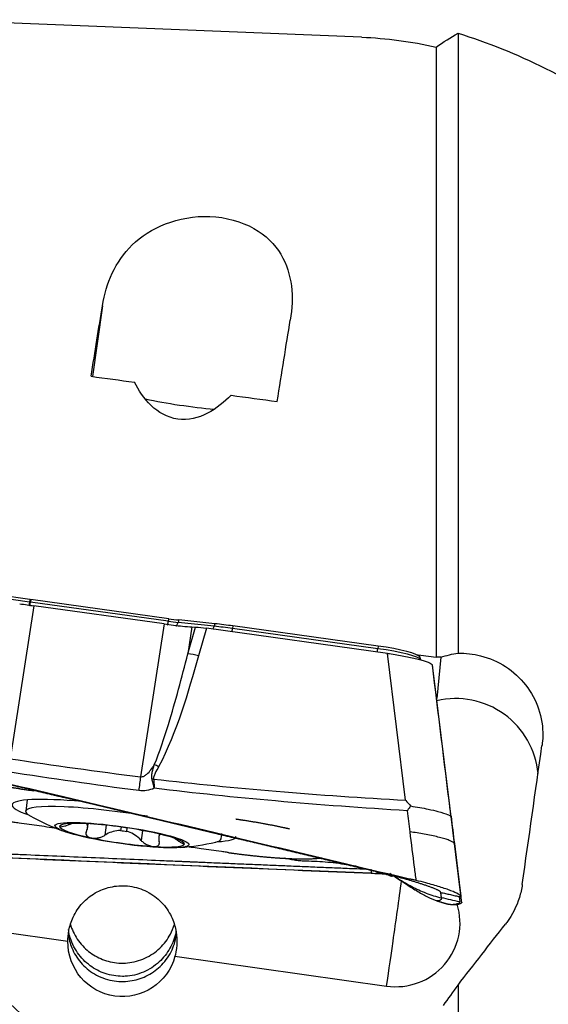
# Model space of a CAD drawing. Units: millimetres. Extents: x -53 to 123, y -41 to 58.
# Drawn here: x 69 to 83, y -2 to 24 of the extents above; entities that cross this region are included whole.
import ezdxf

# ---------------------------------------------------------------- set-up
doc = ezdxf.new("R2010")
doc.units = ezdxf.units.MM
doc.layers.add('1', color=4, linetype='CONTINUOUS')

msp = doc.modelspace()

# ---------------------------------------------------------------- linework, layer by layer
at = {"layer": '1'}
for p, q in [((77.871, 23.604), (66.378, 24.068)), ((80.434, 23.707), (80.434, 7.217)), ((79.85, 23.341), (79.85, 7.108)), ((70.978, 16.46), (70.711, 14.577)), ((69.038, 8.577), (68.047, 8.718)), ((69.048, 8.646), (68.057, 8.786)), ((69.048, 8.646), (69.038, 8.577)), ((69.151, 8.475), (68.524, 4.409)), ((69.077, 8.641), (69.066, 8.573)), ((72.73, 8.065), (69.066, 8.573)), ((72.741, 8.133), (69.077, 8.641)), ((72.617, 7.993), (69.151, 8.475)), ((72.741, 8.133), (72.73, 8.065)), ((72.617, 7.993), (71.991, 3.927)), ((73.013, 8.1), (72.991, 8.033)), ((73.949, 7.932), (72.991, 8.033)), ((73.97, 7.999), (73.013, 8.1)), ((73.359, 7.915), (73.248, 7.199)), ((73.248, 7.199), (73.454, 7.909)), ((73.359, 7.915), (73.454, 7.909)), ((73.745, 7.879), (73.534, 7.148)), ((78.561, 7.21), (73.745, 7.879)), ((73.97, 7.999), (73.949, 7.932)), ((74.448, 7.94), (74.437, 7.872)), ((78.299, 7.336), (74.437, 7.872)), ((78.31, 7.404), (74.448, 7.94)), ((78.31, 7.404), (78.299, 7.336)), ((79.038, 3.306), (78.561, 7.21)), ((79.449, 7.037), (79.416, 7.116)), ((79.976, 7.106), (79.871, 6.014)), ((80.526, 0.635), (79.753, 6.898)), ((68.979, 3.311), (68.937, 3.014)), ((70.073, 2.682), (70.067, 2.646)), ((70.583, 2.562), (70.6, 2.678)), ((71.076, 2.638), (71.038, 2.371)), ((71.473, 2.59), (71.46, 2.498)), ((71.625, 2.475), (71.638, 2.566)), ((72.042, 2.499), (72.004, 2.236)), ((72.488, 2.406), (72.475, 2.315)), ((74.134, 2.275), (74.154, 2.417)), ((72.964, 2.269), (72.961, 2.244)), ((80.337, 2.15), (80.511, 0.734)), ((80.233, 0.532), (80.184, 0.539)), ((80.451, 0.543), (80.401, 0.549)), ((80.478, 0.549), (80.451, 0.543)), ((80.462, 0.741), (80.482, 0.598)), ((80.531, 0.591), (80.532, 0.584)), ((66.086, 0.118), (70.058, -0.443)), ((72.907, -0.845), (78.533, -1.64)), ((80.434, -1.614), (80.434, -9.792))]:
    msp.add_line(p, q, dxfattribs=at)
for start, end in [(241.0538, 248.8473), (274.9873, 282.7808)]:
    msp.add_arc((72.441, 9.018), 7, start, end, dxfattribs=at)
at = {"layer": '1', "extrusion": (0, 0, -1)}
for centre, major_axis, ratio, start_param, end_param in [((69.091, -0.135), (3.33, 23.959), 0.023729, -0.912705, -0.808986), ((74.14, -0.133), (3.302, 23.754), 0.023729, -0.94154, -0.822947), ((110.916, 6.341), (158.077, -22.094), 0.016795, -1.830526, -1.823008), ((110.909, 6.343), (158.06, -22.091), 0.016794, -1.806248, -1.798253), ((73.764, 7.799), (0.599, -0.087), 0.126706, -2.133567, -1.620457), ((60.13, 6.926), (172.655, -24.131), 0.016795, -1.461825, -1.458676), ((82.109, -0.137), (3.391, 24.001), 0.005595, -1.521637, -1.366164), ((67.628, 0.562), (112.298, -26.507), 0.028497, -1.600635, -1.474697), ((75.473, 4.943), (115.376, -4.832), 0.030044, 1.54654, 1.672479), ((83.16, -0.753), (18.691, 23.937), 0.053475, -1.648463, -1.58067), ((71.508, -0.463), (0.061, 1.456), 0.994877, 1.794673, -1.598783), ((116.963, 42.213), (45.44, 57.962), 0.036653, -2.470832, -2.456437)]:
    msp.add_ellipse(centre, major_axis=major_axis, ratio=ratio, start_param=start_param, end_param=end_param, dxfattribs=at)
at = {"layer": '1'}
for centre, major_axis, ratio, start_param, end_param in [((73.162, 14.052), (-1.98, 0.281), 0.125659, 1.036284, 2.002826), ((69.069, 8.781), (-1.078, 0.153), 0.125659, 1.56915, 1.595785), ((69.06, 8.727), (0.035, 0.248), 0.001634, 2.220387, 3.140943), ((69.058, 8.707), (-1.035, 0.147), 0.125659, 1.56915, 1.595785), ((69.082, 8.724), (0.034, 0.248), 0.024788, 3.141577, -2.220426), ((72.733, 8.272), (-1.078, 0.153), 0.125659, 1.595785, 1.851074), ((72.746, 8.215), (0.034, 0.248), 0.024788, 3.141093, -2.220426), ((72.723, 8.198), (-1.035, 0.147), 0.125659, 1.595785, 1.851074), ((72.953, 8.19), (0.026, 0.249), 0.27443, -3.141584, -2.225446), ((73.91, 8.089), (0.026, 0.249), 0.27443, -2.759203, -2.225446), ((74.451, 7.622), (1.935, -0.275), 0.125659, 1.595785, 1.851074), ((74.461, 7.696), (1.892, -0.269), 0.125659, 1.595785, 1.851074), ((74.453, 8.023), (0.034, 0.248), 0.024788, -2.856089, -2.220426), ((78.315, 7.487), (0.034, 0.248), 0.024788, -2.863107, -2.220426), ((78.307, 7.188), (1.143, -0.162), 0.125659, 0.07665, 1.595785), ((78.318, 7.262), (1.1, -0.156), 0.125659, 0.073203, 1.595785), ((73.522, 6.96), (0.576, -0.167), 0.306871, 1.637963, 2.151073), ((80.37, 3.826), (2.19, -0.21), 0.992057, 0.182583, 1.894996), ((72.459, 4.009), (0.529, -0.283), 0.288021, 1.700299, 1.916048), ((71.93, 3.172), (0.25, 1.984), 0.018533, 1.182739, 1.376875), ((72.326, 3.68), (0.591, 0.103), 0.305372, 1.496482, 1.566066), ((71.552, 2.76), (-2.978, 0.423), 0.125659, 0, 0.571868), ((71.552, 2.76), (-2.978, 0.423), 0.125659, -1.171323, 0), ((71.535, 2.644), (-2.599, 0.369), 0.125659, -1.80347, 0), ((71.535, 2.644), (-2.599, 0.369), 0.125659, 0, 0.318479), ((71.497, 2.374), (-1.66, 0.236), 0.125659, -1.020263, 0.024144), ((71.497, 2.374), (-1.66, 0.236), 0.125659, -2.073042, -1.020263), ((71.497, 2.374), (-1.66, 0.236), 0.125659, 0.024144, 1.068551), ((71.535, 2.64), (-1.195, 0.17), 0.125659, 1.525908, 1.663973), ((71.497, 2.374), (-1.66, 0.236), 0.125659, -3.117449, -2.073042), ((71.497, 2.374), (-1.66, 0.236), 0.125659, 1.068551, 2.12133), ((71.497, 2.374), (-1.66, 0.236), 0.125659, 2.12133, -3.117449), ((71.535, 2.644), (-2.599, 0.369), 0.125659, 2.823211, -3.141593), ((71.552, 2.76), (-2.978, 0.423), 0.125659, 2.569823, -3.132758), ((78.784, 0.173), (-0.28, -1.98), 0.005651, 0.415014, 2.093013), ((78.772, 0.044), (-1.707, 0.164), 0.992057, 1.525859, -2.749375)]:
    msp.add_ellipse(centre, major_axis=major_axis, ratio=ratio, start_param=start_param, end_param=end_param, dxfattribs=at)
msp.add_ellipse((71.497, 2.374), major_axis=(-1.782, 0.253), ratio=0.125659, dxfattribs=at)
for points, degree in [([(77.872, 23.604), (78.532, 23.577), (79.189, 23.489), (79.85, 23.341)], 3), ([(79.85, 23.341), (80.045, 23.473), (80.239, 23.595), (80.434, 23.707)], 3), ([(73.534, 7.148), (73.243, 6.143), (72.971, 5.132), (72.472, 4.196)], 3), ([(79.976, 7.106), (79.934, 7.107), (79.892, 7.107), (79.85, 7.108)], 3), ([(79.976, 7.106), (80.128, 7.158), (80.282, 7.195), (80.434, 7.217)], 3), ([(68.524, 4.409), (69.677, 4.233), (70.833, 4.073), (71.991, 3.927)], 3), ([(71.942, 3.559), (70.782, 3.711), (69.623, 3.877), (68.468, 4.06)], 3), ([(68.782, 3.607), (68.583, 3.635), (68.189, 3.683), (67.807, 3.722), (67.446, 3.751), (67.28, 3.76)], 2), ([(79.158, 2.463), (79.134, 2.65), (79.111, 2.837), (79.087, 3.025)], 3), ([(75.949, 2.538), (75.794, 2.574), (75.454, 2.644), (75.091, 2.71), (74.713, 2.771), (74.522, 2.798)], 2), ([(80.247, 2.877), (80.277, 2.634), (80.307, 2.392), (80.337, 2.15)], 3), ([(72.961, 2.244), (72.934, 2.262), (72.908, 2.28), (72.882, 2.296)], 3), ([(80.337, 2.15), (80.422, 1.458), (80.51, 0.741)], 2), ([(74.321, 1.912), (74.521, 1.884), (74.914, 1.836), (75.296, 1.797), (75.657, 1.768), (75.824, 1.759)], 2), ([(78.471, 1.35), (78.699, 1.301), (78.927, 1.252), (79.155, 1.204)], 3), ([(79.871, 0.628), (80.007, 0.588), (80.143, 0.547)], 2), ([(80.482, 0.598), (80.401, 0.616), (80.238, 0.653), (80.076, 0.69), (79.995, 0.708)], 3), ([(80.478, 0.549), (80.515, 0.558), (80.533, 0.57), (80.532, 0.584)], 3), ([(80.511, 0.734), (80.511, 0.737), (80.51, 0.739), (80.51, 0.741)], 3), ([(80.531, 0.591), (80.527, 0.638), (80.52, 0.686), (80.511, 0.734)], 3), ([(62.588, 0.229), (76.639, -8.496)], 1), ([(70.821, -4.417), (69.322, -2.828), (67.736, -1.316), (66.086, 0.118)], 3)]:
    msp.add_open_spline(points, degree=degree, dxfattribs=at)
for points, degree, knots in [([(80.434, 23.707), (81.982, 23.241), (83.516, 22.446), (86.85, 20.328), (88.62, 19.009), (90.7, 17.689)], 3, [0, 0, 0, 0, 0.5, 0.5, 1, 1, 1, 1]), ([(70.978, 16.46), (71.076, 17.062), (71.312, 17.625), (72.231, 18.525), (72.99, 18.867), (74.257, 18.817), (74.678, 18.7), (75.327, 18.335), (75.562, 18.091), (76.037, 17.298), (76.071, 16.691), (75.972, 16.078)], 3, [0, 0, 0, 0, 0.25, 0.25, 0.5, 0.5, 0.625, 0.625, 0.75, 0.75, 1, 1, 1, 1]), ([(74.397, 14.077), (74.053, 13.726), (73.546, 13.363), (72.413, 13.524), (72.048, 13.997), (71.828, 14.425)], 3, [0, 0, 0, 0, 0.5, 0.5, 1, 1, 1, 1]), ([(68.778, 8.532), (68.844, 8.521), (68.912, 8.51), (69.037, 8.491), (69.094, 8.482), (69.151, 8.475)], 3, [0, 0, 0, 0, 0.546746, 0.546746, 1, 1, 1, 1]), ([(72.617, 7.993), (72.784, 7.97), (72.952, 7.95), (73.195, 7.927), (73.279, 7.921), (73.359, 7.915)], 3, [0, 0, 0, 0, 0.64585, 0.64585, 1, 1, 1, 1]), ([(72.357, 4.248), (72.506, 4.598), (72.623, 4.96), (72.924, 5.943), (73.09, 6.57), (73.248, 7.199)], 3, [0, 0, 0, 0, 0.368716, 0.368716, 1, 1, 1, 1]), ([(78.561, 7.21), (78.627, 7.201), (78.693, 7.191), (78.823, 7.17), (78.887, 7.159), (79.012, 7.136), (79.072, 7.124), (79.188, 7.1), (79.244, 7.088), (79.348, 7.063), (79.397, 7.05), (79.486, 7.025), (79.527, 7.013), (79.599, 6.989), (79.63, 6.977), (79.683, 6.954), (79.705, 6.943), (79.736, 6.923), (79.747, 6.913), (79.752, 6.904)], 3, [0, 0, 0, 0, 0.111589, 0.111589, 0.223177, 0.223177, 0.334766, 0.334766, 0.446355, 0.446355, 0.557943, 0.557943, 0.669532, 0.669532, 0.781121, 0.781121, 0.892709, 0.892709, 1, 1, 1, 1]), ([(80.434, 7.217), (80.635, 7.22), (80.838, 7.196), (81.268, 7.087), (81.496, 6.988), (81.902, 6.726), (82.084, 6.559), (82.382, 6.18), (82.5, 5.962), (82.655, 5.503), (82.693, 5.256), (82.686, 4.928), (82.679, 4.843), (82.667, 4.759)], 3, [0, 0, 0, 0, 0.158346, 0.158346, 0.349489, 0.349489, 0.541452, 0.541452, 0.735899, 0.735899, 0.931809, 0.931809, 1, 1, 1, 1]), ([(80.247, 2.877), (80.24, 2.935), (80.233, 2.994), (80.068, 4.337), (79.911, 5.621), (79.752, 6.904)], 3, [0, 0, 0, 0, 0.043874, 0.043874, 1, 1, 1, 1]), ([(65.032, 4.558), (67.409, 3.999), (72.151, 2.879), (76.88, 1.754), (79.225, 1.193)], 3, [0, 0, 0, 0, 0.502264, 1, 1, 1, 1]), ([(78.471, 1.35), (78.45, 1.355), (78.282, 1.395), (77.966, 1.47), (77.522, 1.576), (77.078, 1.682), (76.634, 1.788), (76.189, 1.894), (75.745, 2), (75.3, 2.105), (74.967, 2.185), (74.744, 2.238), (74.661, 2.257), (74.605, 2.271), (74.568, 2.279), (74.503, 2.295), (74.299, 2.343), (73.817, 2.458), (73.075, 2.634), (72.185, 2.845), (71.294, 3.056), (70.625, 3.215), (70.18, 3.32), (69.994, 3.364), (69.864, 3.395), (69.799, 3.41), (69.762, 3.419), (69.706, 3.432), (69.623, 3.452), (69.4, 3.504), (69.066, 3.583), (68.62, 3.689), (68.174, 3.794), (67.728, 3.899), (67.283, 4.004), (66.837, 4.109), (66.391, 4.214), (65.946, 4.319), (65.5, 4.424), (65.203, 4.494), (65.054, 4.529)], 3, [0, 0, 0, 0, 0.00458, 0.037761, 0.070941, 0.104122, 0.137303, 0.170483, 0.203664, 0.236845, 0.270025, 0.27832, 0.286616, 0.288689, 0.290763, 0.294911, 0.303206, 0.336387, 0.402748, 0.469109, 0.535471, 0.601832, 0.618422, 0.635013, 0.643308, 0.647455, 0.649529, 0.651603, 0.659898, 0.668193, 0.701374, 0.734555, 0.767735, 0.800916, 0.834097, 0.867277, 0.900458, 0.933639, 0.966819, 1, 1, 1, 1]), ([(71.991, 3.927), (72.009, 3.925), (72.029, 3.927), (72.06, 3.936), (72.073, 3.941), (72.113, 3.961), (72.137, 3.979), (72.2, 4.033), (72.235, 4.074), (72.299, 4.158), (72.329, 4.203), (72.357, 4.248)], 3, [0, 0, 0, 0, 0.109046, 0.109046, 0.190125, 0.190125, 0.366056, 0.366056, 0.682408, 0.682408, 1, 1, 1, 1]), ([(72.298, 3.861), (72.296, 3.867), (72.294, 3.874), (72.289, 3.903), (72.288, 3.926), (72.291, 3.983), (72.297, 4.018), (72.319, 4.118), (72.338, 4.183), (72.357, 4.248)], 3, [0, 0, 0, 0, 0.04953, 0.04953, 0.221767, 0.221767, 0.48713, 0.48713, 1, 1, 1, 1]), ([(72.472, 4.196), (72.441, 4.138), (72.408, 4.08), (72.366, 3.993), (72.353, 3.964), (72.34, 3.917), (72.337, 3.9), (72.338, 3.877), (72.338, 3.872), (72.339, 3.867)], 3, [0, 0, 0, 0, 0.550245, 0.550245, 0.809837, 0.809837, 0.959982, 0.959982, 1, 1, 1, 1]), ([(72.358, 3.621), (72.357, 3.625), (72.356, 3.629), (72.353, 3.644), (72.35, 3.654), (72.341, 3.696), (72.333, 3.726), (72.317, 3.791), (72.307, 3.826), (72.298, 3.861)], 3, [0, 0, 0, 0, 0.049437, 0.049437, 0.180135, 0.180135, 0.558826, 0.558826, 1, 1, 1, 1]), ([(72.339, 3.867), (72.345, 3.801), (72.35, 3.734), (72.356, 3.655), (72.356, 3.644), (72.357, 3.629), (72.358, 3.625), (72.358, 3.621)], 3, [0, 0, 0, 0, 0.820118, 0.820118, 0.95026, 0.95026, 1, 1, 1, 1]), ([(72.339, 3.867), (73.424, 3.741), (74.512, 3.634), (76.745, 3.447), (77.891, 3.369), (79.038, 3.306)], 3, [0, 0, 0, 0, 0.487565, 0.487565, 1, 1, 1, 1]), ([(68.782, 3.607), (68.796, 3.605), (68.854, 3.597), (68.98, 3.579), (69.088, 3.564), (69.151, 3.555)], 3, [0, 0, 0, 0, 0.131467, 0.492853, 1, 1, 1, 1]), ([(72.358, 3.621), (72.293, 3.594), (72.224, 3.574), (72.084, 3.551), (72.012, 3.549), (71.942, 3.559)], 3, [0, 0, 0, 0, 0.500222, 0.500222, 1, 1, 1, 1]), ([(79.087, 3.025), (77.916, 3.095), (76.747, 3.181), (74.503, 3.38), (73.429, 3.491), (72.358, 3.621)], 3, [0, 0, 0, 0, 0.520686, 0.520686, 1, 1, 1, 1]), ([(79.038, 3.306), (79.04, 3.303), (79.042, 3.301), (79.087, 3.25), (79.13, 3.201), (79.172, 3.152)], 3, [0, 0, 0, 0, 0.043266, 0.043266, 1, 1, 1, 1]), ([(79.172, 3.152), (79.146, 3.112), (79.119, 3.072), (79.09, 3.03), (79.089, 3.027), (79.087, 3.025)], 3, [0, 0, 0, 0, 0.941867, 0.941867, 1, 1, 1, 1]), ([(79.172, 3.152), (79.336, 3.124), (79.605, 3.079), (79.947, 2.997), (80.141, 2.934), (80.221, 2.89), (80.242, 2.87), (80.248, 2.861), (80.249, 2.857), (80.249, 2.857), (80.249, 2.863), (80.248, 2.87), (80.247, 2.874), (80.247, 2.877)], 3, [0, 0, 0, 0, 0.284759, 0.469274, 0.733272, 0.865853, 0.932865, 0.966372, 0.983136, 0.987372, 0.991548, 0.995765, 1, 1, 1, 1]), ([(69.829, 2.545), (69.652, 2.57), (69.297, 2.62), (68.899, 2.676), (68.653, 2.711), (68.595, 2.719), (68.582, 2.721)], 3, [0, 0, 0, 0, 0.423898, 0.852881, 0.960127, 1, 1, 1, 1]), ([(69.904, 2.65), (69.898, 2.647), (69.892, 2.644), (69.868, 2.631), (69.853, 2.623), (69.84, 2.611), (69.837, 2.607), (69.837, 2.605)], 3, [0, 0, 0, 0, 0.14214, 0.14214, 0.659525, 0.659525, 1, 1, 1, 1]), ([(69.837, 2.605), (69.837, 2.603), (69.837, 2.602), (69.841, 2.599), (69.849, 2.597), (69.873, 2.598), (69.889, 2.6), (69.93, 2.607), (69.954, 2.613), (70.008, 2.627), (70.037, 2.636), (70.067, 2.646)], 3, [0, 0, 0, 0, 0.063042, 0.063042, 0.285914, 0.285914, 0.511588, 0.511588, 0.751723, 0.751723, 1, 1, 1, 1]), ([(70.219, 2.691), (70.197, 2.685), (70.175, 2.679), (70.124, 2.664), (70.096, 2.655), (70.067, 2.646)], 3, [0, 0, 0, 0, 0.454405, 0.454405, 1, 1, 1, 1]), ([(70.551, 2.472), (70.574, 2.514), (70.587, 2.557), (70.585, 2.625), (70.575, 2.653), (70.553, 2.677), (70.55, 2.68), (70.547, 2.683)], 3, [0, 0, 0, 0, 0.519226, 0.519226, 0.944706, 0.944706, 1, 1, 1, 1]), ([(70.551, 2.472), (70.54, 2.452), (70.535, 2.432), (70.538, 2.394), (70.546, 2.375), (70.575, 2.344), (70.594, 2.331), (70.634, 2.314), (70.652, 2.309), (70.672, 2.305)], 3, [0, 0, 0, 0, 0.283962, 0.283962, 0.570285, 0.570285, 0.829451, 0.829451, 1, 1, 1, 1]), ([(70.672, 2.305), (70.679, 2.303), (70.687, 2.302), (70.721, 2.296), (70.75, 2.295), (70.809, 2.296), (70.84, 2.3), (70.9, 2.311), (70.931, 2.32), (70.988, 2.341), (71.015, 2.355), (71.038, 2.371)], 3, [0, 0, 0, 0, 0.062445, 0.062445, 0.283208, 0.283208, 0.506746, 0.506746, 0.744607, 0.744607, 1, 1, 1, 1]), ([(71.46, 2.498), (71.392, 2.499), (71.325, 2.489), (71.201, 2.456), (71.144, 2.432), (71.074, 2.393), (71.056, 2.382), (71.038, 2.371)], 3, [0, 0, 0, 0, 0.422119, 0.422119, 0.843214, 0.843214, 1, 1, 1, 1]), ([(72.004, 2.236), (71.96, 2.286), (71.905, 2.335), (71.791, 2.41), (71.733, 2.44), (71.656, 2.466), (71.641, 2.471), (71.625, 2.475)], 3, [0, 0, 0, 0, 0.49578, 0.49578, 0.900233, 0.900233, 1, 1, 1, 1]), ([(72.518, 2.399), (72.506, 2.391), (72.497, 2.379), (72.475, 2.337), (72.471, 2.299), (72.478, 2.24), (72.482, 2.222), (72.487, 2.203)], 3, [0, 0, 0, 0, 0.246782, 0.246782, 0.783648, 0.783648, 1, 1, 1, 1]), ([(79.322, 1.17), (79.307, 1.289), (79.252, 1.72), (79.198, 2.151), (79.158, 2.463)], 3, [0, 0, 0, 0, 0.275516, 1, 1, 1, 1]), ([(72.004, 2.236), (72.025, 2.213), (72.052, 2.19), (72.11, 2.149), (72.144, 2.13), (72.211, 2.101), (72.245, 2.089), (72.298, 2.077), (72.32, 2.074), (72.34, 2.073)], 3, [0, 0, 0, 0, 0.28217, 0.28217, 0.566902, 0.566902, 0.824524, 0.824524, 1, 1, 1, 1]), ([(72.34, 2.073), (72.347, 2.072), (72.353, 2.072), (72.383, 2.072), (72.405, 2.075), (72.442, 2.086), (72.458, 2.095), (72.481, 2.117), (72.488, 2.131), (72.494, 2.164), (72.493, 2.183), (72.487, 2.203)], 3, [0, 0, 0, 0, 0.056945, 0.056945, 0.279907, 0.279907, 0.505322, 0.505322, 0.744915, 0.744915, 1, 1, 1, 1]), ([(72.961, 2.244), (72.99, 2.224), (73.019, 2.205), (73.071, 2.174), (73.095, 2.161), (73.13, 2.144), (73.143, 2.14), (73.155, 2.139), (73.157, 2.14), (73.157, 2.143)], 3, [0, 0, 0, 0, 0.283961, 0.283961, 0.570285, 0.570285, 0.829451, 0.829451, 1, 1, 1, 1]), ([(73.157, 2.143), (73.157, 2.144), (73.157, 2.146), (73.153, 2.152), (73.147, 2.161), (73.131, 2.176), (73.125, 2.182), (73.118, 2.188)], 3, [0, 0, 0, 0, 0.1581, 0.1581, 0.717038, 0.717038, 1, 1, 1, 1]), ([(78.128, 1.354), (75.685, 1.455), (70.814, 1.66), (65.954, 1.874), (63.546, 1.982)], 3, [0, 0, 0, 0, 0.502264, 1, 1, 1, 1]), ([(64.333, 2.061), (64.354, 2.06), (64.527, 2.052), (64.852, 2.038), (65.308, 2.017), (65.764, 1.997), (66.221, 1.977), (66.677, 1.957), (67.134, 1.936), (67.591, 1.916), (67.934, 1.901), (68.162, 1.891), (68.248, 1.888), (68.305, 1.885), (68.343, 1.883), (68.41, 1.88), (68.619, 1.871), (69.114, 1.85), (69.877, 1.817), (70.792, 1.777), (71.707, 1.738), (72.393, 1.708), (72.851, 1.689), (73.042, 1.681), (73.176, 1.675), (73.242, 1.672), (73.281, 1.671), (73.338, 1.668), (73.424, 1.665), (73.653, 1.655), (73.996, 1.64), (74.454, 1.621), (74.912, 1.602), (75.37, 1.583), (75.828, 1.564), (76.286, 1.544), (76.744, 1.525), (77.202, 1.506), (77.617, 1.489), (77.88, 1.478), (77.991, 1.474)], 3, [0, 0, 0, 0, 0.004622, 0.03811, 0.071598, 0.105086, 0.138574, 0.172061, 0.205549, 0.239037, 0.272525, 0.280897, 0.289269, 0.291362, 0.293455, 0.297641, 0.306013, 0.339501, 0.406476, 0.473452, 0.540427, 0.607403, 0.624147, 0.640891, 0.649263, 0.653449, 0.655542, 0.657635, 0.666007, 0.674379, 0.707866, 0.741354, 0.774842, 0.80833, 0.841818, 0.875306, 0.908793, 0.942281, 0.975769, 1, 1, 1, 1]), ([(74.321, 1.912), (74.308, 1.914), (74.25, 1.922), (74.096, 1.944), (73.872, 1.975), (73.551, 2.02), (73.319, 2.053), (73.177, 2.073)], 3, [0, 0, 0, 0, 0.042586, 0.159648, 0.393773, 0.627899, 1, 1, 1, 1]), ([(75.824, 1.759), (76.107, 1.743), (76.561, 1.744), (76.771, 1.767), (76.815, 1.774)], 2, [0, 0, 0, 0.428082, 0.856165, 1, 1, 1]), ([(77.769, 1.536), (77.695, 1.55), (77.526, 1.579), (77.26, 1.619), (76.973, 1.652), (76.685, 1.676), (76.445, 1.678), (76.253, 1.686), (76.109, 1.702), (75.966, 1.726), (75.871, 1.748), (75.824, 1.759)], 3, [0, 0, 0, 0, 0.11497, 0.26231, 0.409685, 0.557245, 0.704942, 0.778794, 0.852553, 0.926238, 1, 1, 1, 1]), ([(78.117, 1.469), (78.119, 1.451), (78.121, 1.425), (78.123, 1.396), (78.125, 1.38), (78.126, 1.371), (78.126, 1.365), (78.126, 1.362), (78.126, 1.362), (78.126, 1.361), (78.126, 1.361), (78.126, 1.361), (78.126, 1.361), (78.126, 1.361)], 3, [0, 0, 0, 0, 0.455708, 0.683562, 0.797489, 0.911416, 0.96838, 0.982621, 0.989741, 0.993302, 0.996862, 0.998642, 1, 1, 1, 1]), ([(78.126, 1.361), (78.126, 1.361), (78.126, 1.361), (78.126, 1.36), (78.127, 1.36), (78.127, 1.36), (78.127, 1.358), (78.127, 1.356), (78.128, 1.355), (78.128, 1.354)], 3, [0, 0, 0, 0, 0.003501, 0.033039, 0.092115, 0.15119, 0.210266, 0.682874, 1, 1, 1, 1]), ([(78.519, 1.336), (78.516, 1.336), (78.514, 1.337), (78.389, 1.342), (78.258, 1.349), (78.128, 1.354)], 3, [0, 0, 0, 0, 0.021079, 0.021079, 1, 1, 1, 1]), ([(78.251, 1.4), (78.288, 1.393), (78.363, 1.376), (78.471, 1.353), (78.567, 1.323), (78.648, 1.286), (78.685, 1.277), (78.693, 1.286), (78.694, 1.292)], 3, [0, 0, 0, 0, 0.093654, 0.206741, 0.342905, 0.50601, 0.76738, 1, 1, 1, 1]), ([(78.471, 1.35), (78.435, 1.357), (78.374, 1.371), (78.313, 1.385), (78.287, 1.391)], 3, [0, 0, 0, 0, 0.584227, 1, 1, 1, 1]), ([(79.975, 0.852), (79.975, 0.852), (79.975, 0.852), (79.974, 0.857), (79.968, 0.865), (79.955, 0.877), (79.94, 0.887), (79.922, 0.898), (79.9, 0.91), (79.875, 0.922), (79.837, 0.94), (79.781, 0.963), (79.707, 0.991), (79.628, 1.02), (79.544, 1.049), (79.459, 1.077), (79.372, 1.105), (79.283, 1.132), (79.165, 1.167), (79.015, 1.21), (78.834, 1.259), (78.653, 1.305), (78.532, 1.335), (78.471, 1.35)], 3, [0, 0, 0, 0, 0.001588, 0.007789, 0.0574, 0.082205, 0.107011, 0.131816, 0.156621, 0.181426, 0.206232, 0.255842, 0.305453, 0.355063, 0.404674, 0.454284, 0.503895, 0.553505, 0.603116, 0.702337, 0.801558, 0.900779, 1, 1, 1, 1]), ([(78.62, 1.361), (78.657, 1.336), (78.717, 1.297), (78.804, 1.242), (78.885, 1.191), (78.962, 1.145), (79.07, 1.082), (79.202, 1.008), (79.386, 0.917), (79.581, 0.834), (79.785, 0.762), (79.924, 0.724), (79.995, 0.708)], 3, [0, 0, 0, 0, 0.112838, 0.176207, 0.239576, 0.324067, 0.366313, 0.49305, 0.619788, 0.746525, 0.873263, 1, 1, 1, 1]), ([(78.684, 1.318), (78.799, 1.242), (79.019, 1.098), (79.323, 0.898), (79.604, 0.734), (79.784, 0.659), (79.871, 0.628)], 3, [0, 0, 0, 0, 0.26788, 0.524004, 0.767926, 1, 1, 1, 1]), ([(79.225, 1.193), (79.213, 1.195), (79.197, 1.197), (79.178, 1.2), (79.169, 1.202), (79.162, 1.203), (79.158, 1.203), (79.156, 1.204), (79.155, 1.204)], 3, [0, 0, 0, 0, 0.507881, 0.67205, 0.836219, 0.918303, 0.959345, 1, 1, 1, 1]), ([(79.322, 1.17), (79.311, 1.173), (79.3, 1.175), (79.267, 1.183), (79.246, 1.188), (79.225, 1.193)], 3, [0, 0, 0, 0, 0.3432, 0.3432, 1, 1, 1, 1]), ([(80.51, 0.741), (80.507, 0.759), (80.482, 0.782), (80.391, 0.835), (80.324, 0.865), (80.159, 0.929), (80.059, 0.964), (79.835, 1.034), (79.709, 1.071), (79.495, 1.128), (79.408, 1.149), (79.322, 1.17)], 3, [0, 0, 0, 0, 0.211978, 0.211978, 0.423815, 0.423815, 0.637985, 0.637985, 0.857532, 0.857532, 1, 1, 1, 1]), ([(82.142, 1.061), (82.125, 0.945), (82.1, 0.829), (81.992, 0.481), (81.877, 0.254), (81.718, 0.04), (81.707, 0.025), (81.696, 0.01)], 3, [0, 0, 0, 0, 0.305973, 0.305973, 0.951777, 0.951777, 1, 1, 1, 1]), ([(70.058, -0.443), (70.059, -0.368), (70.065, -0.271), (70.108, -0.051), (70.143, 0.071), (70.261, 0.323), (70.347, 0.456), (70.551, 0.674), (70.664, 0.765), (70.911, 0.908), (71.047, 0.961), (71.335, 1.027), (71.492, 1.038), (71.804, 1.008), (71.963, 0.965), (72.255, 0.832), (72.392, 0.739), (72.619, 0.521), (72.714, 0.394), (72.849, 0.141), (72.894, 0.011), (72.948, -0.23), (72.958, -0.346), (72.957, -0.589), (72.938, -0.709), (72.914, -0.815), (72.911, -0.831), (72.907, -0.845)], 3, [0, 0, 0, 0, 0.093095, 0.093095, 0.17863, 0.17863, 0.265118, 0.265118, 0.338747, 0.338747, 0.411033, 0.411033, 0.488695, 0.488695, 0.569932, 0.569932, 0.65171, 0.65171, 0.731268, 0.731268, 0.805366, 0.805366, 0.878785, 0.878785, 0.981242, 0.981242, 1, 1, 1, 1]), ([(79.995, 0.708), (79.994, 0.716), (79.991, 0.732), (79.988, 0.757), (79.985, 0.781), (79.981, 0.805), (79.978, 0.825), (79.976, 0.839), (79.975, 0.847), (79.975, 0.85), (79.975, 0.851), (79.975, 0.852)], 3, [0, 0, 0, 0, 0.168876, 0.337753, 0.506629, 0.675505, 0.844382, 0.92882, 0.971039, 0.992148, 1, 1, 1, 1]), ([(79.975, 0.852), (80.017, 0.842), (80.102, 0.823), (80.23, 0.794), (80.337, 0.77), (80.411, 0.753), (80.444, 0.745), (80.457, 0.742), (80.46, 0.742), (80.461, 0.741), (80.462, 0.741), (80.462, 0.741)], 3, [0, 0, 0, 0, 0.262285, 0.52457, 0.786855, 0.917997, 0.983568, 0.991765, 0.995863, 0.999961, 1, 1, 1, 1]), ([(79.995, 0.708), (79.995, 0.707), (79.995, 0.705), (79.995, 0.702), (79.995, 0.701), (79.995, 0.699), (79.995, 0.696), (79.994, 0.689), (79.991, 0.678), (79.985, 0.668), (79.98, 0.663), (79.979, 0.661), (79.976, 0.659), (79.973, 0.656), (79.967, 0.651), (79.956, 0.644), (79.933, 0.634), (79.91, 0.629), (79.891, 0.628), (79.885, 0.628), (79.882, 0.628), (79.88, 0.628), (79.879, 0.628), (79.876, 0.628), (79.873, 0.628), (79.871, 0.628)], 3, [0, 0, 0, 0, 0.026684, 0.040026, 0.046697, 0.053367, 0.080051, 0.106735, 0.21347, 0.320205, 0.333546, 0.346888, 0.373572, 0.400256, 0.426939, 0.533674, 0.640409, 0.853879, 0.907246, 0.93393, 0.947272, 0.953943, 0.960614, 0.963949, 1, 1, 1, 1]), ([(80.143, 0.547), (80.144, 0.546), (80.149, 0.545), (80.16, 0.543), (80.172, 0.541), (80.18, 0.54), (80.182, 0.539), (80.183, 0.539), (80.184, 0.539)], 3, [0, 0, 0, 0, 0.097677, 0.509741, 0.896051, 0.921805, 0.973313, 1, 1, 1, 1]), ([(80.184, 0.539), (80.184, 0.539), (80.186, 0.539), (80.192, 0.538), (80.204, 0.537), (80.243, 0.533), (80.292, 0.533), (80.348, 0.539), (80.379, 0.545), (80.397, 0.548), (80.401, 0.549), (80.401, 0.549)], 3, [0, 0, 0, 0, 0.005811, 0.029928, 0.078162, 0.174629, 0.560499, 0.753434, 0.946369, 0.994603, 1, 1, 1, 1]), ([(80.233, 0.532), (80.252, 0.53), (80.27, 0.528), (80.307, 0.527), (80.325, 0.527), (80.38, 0.529), (80.415, 0.534), (80.451, 0.543)], 3, [0, 0, 0, 0, 0.251721, 0.251721, 0.503443, 0.503443, 1, 1, 1, 1]), ([(80.401, 0.549), (80.404, 0.55), (80.411, 0.552), (80.419, 0.554), (80.425, 0.555), (80.428, 0.556), (80.429, 0.556)], 3, [0, 0, 0, 0, 0.335918, 0.714163, 0.903285, 1, 1, 1, 1]), ([(80.429, 0.556), (80.43, 0.556), (80.444, 0.559), (80.466, 0.567), (80.479, 0.578), (80.482, 0.585), (80.482, 0.588), (80.482, 0.59), (80.482, 0.591), (80.482, 0.591)], 3, [0, 0, 0, 0, 0.022854, 0.397046, 0.771238, 0.864786, 0.958334, 0.981721, 1, 1, 1, 1]), ([(80.462, 0.741), (80.462, 0.741), (80.464, 0.741), (80.467, 0.74), (80.471, 0.74), (80.478, 0.739), (80.492, 0.737), (80.503, 0.736), (80.511, 0.734)], 3, [0, 0, 0, 0, 0.040654, 0.081695, 0.163778, 0.327944, 0.49211, 1, 1, 1, 1]), ([(80.482, 0.591), (80.482, 0.591), (80.482, 0.592), (80.482, 0.594), (80.482, 0.596), (80.482, 0.598)], 3, [0, 0, 0, 0, 0.035123, 0.356749, 1, 1, 1, 1]), ([(70.126, 0.002), (70.145, -0.062), (70.17, -0.129), (70.261, -0.323), (70.347, -0.456), (70.551, -0.674), (70.664, -0.765), (70.911, -0.908), (71.047, -0.961), (71.335, -1.027), (71.492, -1.038), (71.804, -1.008), (71.963, -0.965), (72.255, -0.832), (72.392, -0.739), (72.619, -0.521), (72.714, -0.394), (72.829, -0.178), (72.865, -0.089), (72.892, -0.002)], 3, [0, 0, 0, 0, 0.071045, 0.071045, 0.203985, 0.203985, 0.317159, 0.317159, 0.42827, 0.42827, 0.547644, 0.547644, 0.672513, 0.672513, 0.798214, 0.798214, 0.920502, 0.920502, 1, 1, 1, 1]), ([(70.068, -0.252), (70.084, -0.381), (70.117, -0.508), (70.223, -0.766), (70.303, -0.896), (70.503, -1.131), (70.628, -1.236), (70.909, -1.4), (71.07, -1.461), (71.39, -1.521), (71.554, -1.525), (71.858, -1.483), (72.004, -1.44), (72.274, -1.311), (72.402, -1.223), (72.63, -1.007), (72.73, -0.873), (72.872, -0.592), (72.92, -0.442), (72.943, -0.289)], 3, [0, 0, 0, 0, 0.092481, 0.092481, 0.201666, 0.201666, 0.318351, 0.318351, 0.439156, 0.439156, 0.55275, 0.55275, 0.659348, 0.659348, 0.770156, 0.770156, 0.889457, 0.889457, 1, 1, 1, 1]), ([(71.508, -1.382), (71.354, -1.382), (71.198, -1.356), (70.909, -1.26), (70.772, -1.188), (70.523, -1.003), (70.41, -0.886), (70.224, -0.617), (70.15, -0.459), (70.093, -0.243), (70.082, -0.191), (70.074, -0.137)], 3, [0, 0, 0, 0, 0.221757, 0.221757, 0.442615, 0.442615, 0.676672, 0.676672, 0.922488, 0.922488, 1, 1, 1, 1]), ([(72.934, -0.182), (72.932, -0.192), (72.931, -0.202), (72.899, -0.359), (72.845, -0.503), (72.697, -0.769), (72.599, -0.894), (72.363, -1.111), (72.22, -1.203), (71.915, -1.333), (71.748, -1.372), (71.557, -1.381), (71.532, -1.382), (71.508, -1.382)], 3, [0, 0, 0, 0, 0.014763, 0.014763, 0.236443, 0.236443, 0.469027, 0.469027, 0.717979, 0.717979, 0.964509, 0.964509, 1, 1, 1, 1])]:
    msp.add_open_spline(points, degree=degree, knots=knots, dxfattribs=at)
msp.add_rational_spline([(80.337, 2.15), (80.31, 2.301), (79.158, 2.463)], [1, 0.718131788103, 1], degree=2, dxfattribs=at)

doc.saveas('drawing.dxf')
